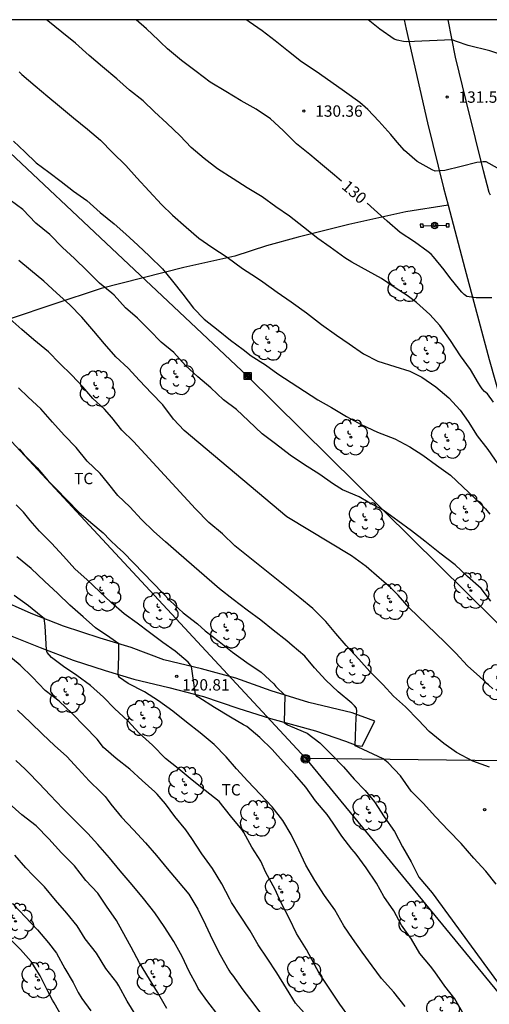
# Model space of a CAD drawing. Units: metres. Extents: x 579944 to 580294, y 4792790 to 4793042.
# Drawn here: x 580112 to 580143, y 4792975 to 4793040 of the extents above; entities that cross this region are included whole.
import ezdxf

# ---------------------------------------------------------------- set-up
doc = ezdxf.new("R2010")
doc.units = ezdxf.units.M
for name, color, linetype in [('010106', 9, 'Continuous'), ('020104', 34, 'Continuous'), ('020204', 9, 'Continuous'), ('020307', 24, 'Continuous'), ('020308', 9, 'Continuous'), ('060110', 9, 'Continuous'), ('060134', 9, 'Continuous'), ('070104', 3, 'Continuous'), ('090210', 9, 'Continuous'), ('090216', 9, 'Continuous'), ('090217', 9, 'Continuous'), ('100202', 3, 'Continuous'), ('100301', 7, 'Continuous'), ('220104', 9, 'LINEA_ELECTRICA'), ('240103', 9, 'LINEA_TELEFONICA')]:
    doc.layers.add(name, color=color, linetype=linetype)
doc.layers.add('020105', color=24, linetype='Continuous', lineweight=30)
doc.styles.add('ARIAL', font='ARIAL.TTF', dxfattribs={"height": 1})
doc.styles.add('ARIALI', font='ARIALI.TTF', dxfattribs={"height": 1})
doc.styles.get("Standard").update_dxf_attribs({"font": 'txt.shx'})
doc.linetypes.add('LINEA_ELECTRICA', pattern='A,7.5,-0.3,["E",Standard,S=0.25,R=0,X=-0.1,Y=-0.1],-0.3', length=8.1)
doc.linetypes.add('LINEA_TELEFONICA', pattern='A,7.5,-0.3,["T",Standard,S=0.25,R=0,X=-0.1,Y=-0.1],-0.3', length=8.1)

# ---------------------------------------------------------------- blocks, each defined once
blk = doc.blocks.new('PANINF')
for p, q in [((-0.749, 0), (0, 0)), ((0, 0), (0.749, 0))]:
    blk.add_line(p, q)
for points in [[(-0.749, -0.099), (-0.749, 0.099), (-0.947, 0.099), (-0.947, -0.099)], [(0.947, -0.099), (0.947, 0.099), (0.749, 0.099), (0.749, -0.099)]]:
    blk.add_lwpolyline(points, close=True)
for radius in [0.21, 0.12]:
    blk.add_circle((0, 0), radius)
blk = doc.blocks.new('ARBOL')
blk.add_circle((0, 0), 0.0587)
for centre, radius, start, end in [((-0.564, 0.381), 0.532, 92.28, 254.58), ((-0.28, 0.855), 0.3, 359.28777, 173.60777), ((0.097, 0.97), 0.21, 23.15651, 160.46651), ((0.438, 0.881), 0.24, 301.57804, 139.32804), ((0.656, 0.288), 0.443, 319.85562, 114.76562), ((-0.091, 0.321), 0.12, 119.14, 310.56), ((0.819, -0.249), 0.383, 235.52754, 62.02753), ((-0.556, -0.339), 0.555, 142.64, 266.54), ((-0.039, -0.384), 0.21, 189.64, 323.88), ((0.299, -0.624), 0.532, 224.67, 0.24), ((-0.301, -0.676), 0.45, 213.78, 295.32)]:
    blk.add_arc(centre, radius, start, end)
blk = doc.blocks.new('POSTEM')
for radius in [0.29, 0.21, 0.12]:
    blk.add_circle((0, 0), radius)
blk = doc.blocks.new('COTAPU')
blk.add_circle((0, 0), 0.075)
blk = doc.blocks.new('POSTEH')
for points in [[(-0.23, 0.23), (0.23, 0.23), (0.23, -0.23), (-0.23, -0.23), (-0.23, 0.23)], [(-0.145, 0.145), (0.145, 0.145), (0.145, -0.145), (-0.145, -0.145), (-0.145, 0.145)], [(-0.065, 0.065), (0.065, 0.065), (0.065, -0.065), (-0.065, -0.065), (-0.065, 0.065)]]:
    blk.add_lwpolyline(points)

msp = doc.modelspace()

# ---------------------------------------------------------------- linework, layer by layer
at = {"layer": '010106', "flags": 128}
msp.add_lwpolyline([(579944.192, 4792790.317), (580294.182, 4792790.309), (580294.188, 4793040.302), (579944.198, 4793040.31)], close=True, dxfattribs=at)
at = {"layer": '020104', "flags": 128}
for points, elevation in [([(580143.566, 4793015.092), (580143.155, 4793015.633), (580142.971, 4793015.791), (580142.815, 4793015.959), (580142.674, 4793016.157), (580142.577, 4793016.337), (580142.04, 4793017.239), (580141.383, 4793018.147), (580140.737, 4793019.15), (580140.013, 4793020.132), (580139.37, 4793020.855), (580138.478, 4793021.65), (580137.875, 4793022.127), (580137.022, 4793022.678), (580136.183, 4793023.234), (580135.298, 4793023.733), (580134.218, 4793024.313), (580133.775, 4793024.599), (580132.803, 4793025.302), (580131.984, 4793025.882), (580131.045, 4793026.632), (580130.114, 4793027.354), (580129.225, 4793027.969), (580128.314, 4793028.621), (580127.342, 4793029.228), (580126.414, 4793029.819), (580125.37, 4793030.477), (580124.498, 4793031.165), (580123.637, 4793031.885), (580122.908, 4793032.648), (580122.047, 4793033.476), (580121.237, 4793034.228), (580120.484, 4793034.958), (580119.583, 4793035.658), (580118.737, 4793036.405), (580117.808, 4793037.204), (580116.933, 4793037.94), (580116.031, 4793038.767), (580115.113, 4793039.476), (580114.201, 4793040.239), (580114.115, 4793040.306)], 129), ([(580143.812, 4793030.527), (580143.087, 4793030.927), (580142.882, 4793030.936), (580142.677, 4793030.921), (580142.471, 4793030.885), (580141.421, 4793030.634), (580140.345, 4793030.37), (580139.707, 4793030.324), (580139.514, 4793030.398), (580138.541, 4793030.953), (580137.703, 4793031.691), (580137.215, 4793032.227), (580136.802, 4793032.748), (580136.013, 4793033.625), (580135.283, 4793034.386), (580134.756, 4793034.837), (580133.741, 4793035.572), (580132.843, 4793036.215), (580131.885, 4793036.883), (580130.908, 4793037.53), (580130.052, 4793038.205), (580129.173, 4793038.92), (580128.311, 4793039.575), (580127.459, 4793040.179), (580127.257, 4793040.306)], 131), ([(580152.579, 4793040.305), (580151.783, 4793040.058), (580151.593, 4793039.95), (580150.768, 4793039.282), (580149.834, 4793038.662), (580148.878, 4793038.309), (580147.74, 4793038.024), (580146.581, 4793037.845), (580145.493, 4793037.831), (580144.384, 4793037.907), (580143.315, 4793038.248), (580141.882, 4793038.598), (580141.132, 4793038.871), (580140.837, 4793038.975), (580137.857, 4793038.852), (580137.641, 4793038.866), (580137.205, 4793038.954), (580137.014, 4793039.033), (580136.064, 4793039.679), (580135.302, 4793040.306)], 132), ([(580112.307, 4793036.874), (580112.477, 4793036.704), (580113.361, 4793035.945), (580114.201, 4793035.248), (580114.965, 4793034.598), (580115.884, 4793033.842), (580116.824, 4793033.084), (580117.663, 4793032.367), (580118.468, 4793031.549), (580119.335, 4793030.699), (580120.055, 4793029.886), (580120.883, 4793029.008), (580121.698, 4793028.125), (580122.411, 4793027.421), (580123.31, 4793026.618), (580124.144, 4793025.89), (580125.009, 4793025.303), (580126.025, 4793024.643), (580127.034, 4793023.891), (580127.957, 4793023.307), (580128.371, 4793023.023), (580129.309, 4793022.339), (580130.231, 4793021.697), (580131.247, 4793020.979), (580132.239, 4793020.203), (580133.209, 4793019.491), (580134.061, 4793018.926), (580135, 4793018.26), (580135.949, 4793017.797), (580137.06, 4793017.441), (580138.053, 4793017.132), (580138.841, 4793016.728), (580139.76, 4793016.099), (580140.618, 4793015.37), (580141.359, 4793014.547), (580141.886, 4793013.797), (580142.474, 4793012.854), (580143.175, 4793011.96), (580144.3, 4793010.34)], 128), ([(580111.933, 4793032.305), (580112.694, 4793031.584), (580113.432, 4793030.868), (580114.261, 4793030.255), (580115.078, 4793029.636), (580115.886, 4793029.009), (580116.774, 4793028.373), (580117.644, 4793027.582), (580118.567, 4793026.848), (580119.337, 4793026.166), (580120.134, 4793025.445), (580120.898, 4793024.713), (580121.746, 4793023.876), (580122.42, 4793023.073), (580123.092, 4793022.21), (580123.798, 4793021.277), (580124.508, 4793020.567), (580125.427, 4793019.827), (580126.239, 4793019.176), (580127.058, 4793018.556), (580127.606, 4793018.132), (580128.529, 4793017.546), (580129.35, 4793016.955), (580130.234, 4793016.382), (580131.114, 4793015.802), (580131.977, 4793015.242), (580132.886, 4793014.726), (580133.875, 4793014.133), (580134.835, 4793013.62), (580135.913, 4793013.11), (580137.062, 4793012.659), (580138.044, 4793012.139), (580138.908, 4793011.578), (580139.794, 4793010.937), (580140.725, 4793010.268), (580141.532, 4793009.492), (580142.318, 4793008.78), (580143.042, 4793008.047), (580143.31, 4793007.703)], 127), ([(580143.388, 4793001.958), (580142.744, 4793002.801), (580141.846, 4793003.575), (580141.023, 4793004.346), (580140.023, 4793005.113), (580139.042, 4793005.91), (580138.162, 4793006.587), (580137.264, 4793007.247), (580136.284, 4793007.966), (580135.297, 4793008.49), (580134.715, 4793008.838), (580133.604, 4793009.309), (580133.029, 4793009.667), (580132.051, 4793010.35), (580131.105, 4793010.957), (580130.17, 4793011.595), (580129.195, 4793012.329), (580128.32, 4793013.001), (580127.419, 4793013.846), (580126.636, 4793014.597), (580125.771, 4793015.247), (580124.931, 4793016.027), (580124.078, 4793016.746), (580123.269, 4793017.495), (580122.502, 4793018.354), (580121.662, 4793019.045), (580120.889, 4793019.828), (580120.111, 4793020.628), (580119.311, 4793021.315), (580118.576, 4793022.135), (580118.408, 4793022.265), (580117.604, 4793022.924), (580116.793, 4793023.736), (580115.966, 4793024.56), (580115.17, 4793025.273), (580114.338, 4793026.147), (580113.4, 4793026.897), (580112.546, 4793027.794), (580111.724, 4793028.412)], 126), ([(580143.29, 4792991.003), (580142.203, 4792991.396), (580141.112, 4792991.976), (580140.278, 4792992.563), (580139.314, 4792993.371), (580138.609, 4792994.098), (580137.753, 4792994.985), (580136.975, 4792995.699), (580136.291, 4792996.444), (580135.406, 4792997.323), (580134.677, 4792998.128), (580133.85, 4792999.034), (580133.163, 4792999.818), (580132.523, 4793000.609), (580131.654, 4793001.474), (580130.807, 4793002.185), (580126.522, 4793005.613), (580125.717, 4793006.387), (580124.812, 4793007.14), (580123.933, 4793008.039), (580119.833, 4793012.499), (580119.065, 4793013.244), (580118.418, 4793014.066), (580117.929, 4793014.617), (580117.164, 4793015.323), (580116.503, 4793016.095), (580115.772, 4793016.869), (580114.964, 4793017.644), (580114.248, 4793018.401), (580113.28, 4793019.187), (580112.484, 4793019.873), (580111.703, 4793020.57)], 124), ([(580143.736, 4792983.298), (580143.057, 4792984.141), (580142.271, 4792985.007), (580141.432, 4792985.973), (580140.589, 4792986.834), (580139.744, 4792987.737), (580138.924, 4792988.631), (580138.146, 4792989.434), (580137.43, 4792990.442), (580136.62, 4792991.284), (580136.286, 4792991.557), (580134.969, 4792992.168), (580134.639, 4792992.333), (580134.456, 4792992.406), (580134.474, 4792993.047), (580134.521, 4792994.287), (580134.559, 4792994.699), (580134.529, 4792994.897), (580134.4, 4792995.06), (580134.227, 4792995.222), (580133.322, 4792995.981), (580132.513, 4792996.738), (580131.776, 4792997.564), (580131.121, 4792998.333), (580130.296, 4792999.03), (580129.955, 4792999.33), (580129.046, 4793000.046), (580128.231, 4793000.707), (580127.325, 4793001.367), (580126.405, 4793002.07), (580125.51, 4793002.77), (580122.828, 4793005.101), (580121.953, 4793005.862), (580121.174, 4793006.546), (580120.375, 4793007.347), (580119.607, 4793008.178), (580118.803, 4793008.937), (580118.121, 4793009.777), (580117.644, 4793010.378), (580116.788, 4793011.189), (580116.056, 4793012.082), (580115.268, 4793012.916), (580114.511, 4793013.766), (580113.741, 4793014.636), (580112.895, 4793015.411), (580112.258, 4793016.032)], 123), ([(580112.307, 4793012.006), (580112.635, 4793011.616), (580113.493, 4793010.744), (580114.227, 4793009.888), (580114.742, 4793009.375), (580115.479, 4793008.628), (580116.244, 4793007.831), (580117.03, 4793007.155), (580117.849, 4793006.467), (580118.289, 4793006.011), (580118.797, 4793005.527), (580119.162, 4793005.188), (580119.87, 4793004.467), (580121.756, 4793002.505), (580122.264, 4793001.975), (580123.119, 4793001.197), (580124.049, 4793000.467), (580124.561, 4793000.006), (580125.48, 4792999.306), (580126.357, 4792998.597), (580127.304, 4792997.908), (580128.254, 4792997.264), (580129.082, 4792996.501), (580129.227, 4792996.339), (580129.807, 4792995.758), (580129.769, 4792993.945), (580129.989, 4792993.798), (580130.19, 4792993.707), (580131.294, 4792993.259), (580132.123, 4792992.602), (580132.883, 4792991.837), (580133.672, 4792991.03), (580134.383, 4792990.221), (580135.108, 4792989.473), (580135.714, 4792988.726), (580136.363, 4792987.732), (580137.03, 4792986.757), (580137.561, 4792985.758), (580138.13, 4792984.754), (580138.651, 4792983.742), (580139.511, 4792982.717), (580144.241, 4792976.247)], 122), ([(580141.526, 4792974.856), (580141.001, 4792975.72), (580140.343, 4792976.56), (580139.701, 4792977.51), (580139.417, 4792977.877), (580138.7, 4792978.724), (580138.154, 4792979.671), (580137.501, 4792980.59), (580136.983, 4792981.534), (580136.333, 4792982.475), (580135.849, 4792983.351), (580135.163, 4792984.36), (580134.514, 4792985.278), (580134.371, 4792985.42), (580134.228, 4792985.6), (580133.558, 4792986.455), (580133.006, 4792987.309), (580132.596, 4792987.885), (580131.835, 4792988.788), (580131.186, 4792989.682), (580130.473, 4792990.513), (580129.699, 4792991.357), (580128.985, 4792992.168), (580128.159, 4792992.965), (580127.315, 4792993.696), (580127.097, 4792993.805), (580126.233, 4792994.312), (580125.174, 4792994.939), (580124.137, 4792995.6), (580124.033, 4792995.667), (580123.929, 4792995.794), (580123.668, 4792997.656), (580123.451, 4792997.943), (580122.597, 4792998.667), (580121.774, 4792999.24), (580120.902, 4792999.9), (580120.078, 4793000.495), (580119.225, 4793001.132), (580118.367, 4793001.879), (580117.603, 4793002.589), (580116.801, 4793003.362), (580115.984, 4793004.082), (580115.227, 4793004.926), (580114.435, 4793005.787), (580113.662, 4793006.566), (580113.039, 4793007.287), (580112.595, 4793007.835), (580112.121, 4793008.313)], 121), ([(580134.074, 4792974.501), (580133.436, 4792975.383), (580132.731, 4792976.427), (580132.079, 4792977.429), (580131.599, 4792978.315), (580131.234, 4792978.979), (580130.585, 4792980.036), (580130.123, 4792980.996), (580129.577, 4792982.05), (580129.148, 4792982.989), (580128.569, 4792984.068), (580128.232, 4792984.813), (580127.636, 4792985.732), (580127.118, 4792986.706), (580126.975, 4792986.891), (580126.237, 4792987.791), (580125.483, 4792988.746), (580124.556, 4792989.467), (580123.699, 4792990.146), (580122.783, 4792990.919), (580121.949, 4792991.59), (580121.096, 4792992.463), (580120.21, 4792993.252), (580119.46, 4792994.072), (580118.601, 4792994.877), (580117.865, 4792995.629), (580117.002, 4792996.386), (580116.111, 4792997.048), (580115.231, 4792997.649), (580114.447, 4792998.244), (580114.149, 4792998.574), (580114.104, 4792998.722), (580114.02, 4793000.326), (580113.962, 4793000.811), (580113.755, 4793000.973), (580112.916, 4793001.641), (580111.992, 4793002.329)], 119), ([(580131.28, 4792974.588), (580130.514, 4792975.451), (580129.92, 4792976.404), (580129.28, 4792977.442), (580128.652, 4792978.417), (580128.057, 4792979.286), (580127.519, 4792980.207), (580126.855, 4792981.243), (580126.296, 4792982.077), (580126.194, 4792982.291), (580125.665, 4792983.305), (580125.041, 4792984.322), (580124.355, 4792985.302), (580123.69, 4792986.313), (580123.297, 4792986.883), (580122.573, 4792987.756), (580121.96, 4792988.589), (580121.677, 4792988.927), (580121.397, 4792989.233), (580121.255, 4792989.383), (580120.407, 4792990.118), (580119.594, 4792990.865), (580118.692, 4792991.579), (580117.878, 4792992.312), (580117.44, 4792992.849), (580116.619, 4792993.717), (580115.814, 4792994.537), (580114.952, 4792995.352), (580114.035, 4792996.075), (580113.192, 4792996.943), (580112.369, 4792997.734), (580111.492, 4792998.455)], 118), ([(580112.211, 4792994.763), (580113.058, 4792993.951), (580113.86, 4792993.194), (580114.646, 4792992.43), (580115.452, 4792991.701), (580116.206, 4792990.889), (580116.933, 4792990.1), (580117.695, 4792989.368), (580117.977, 4792989.065), (580118.106, 4792988.891), (580118.348, 4792988.563), (580119.064, 4792987.715), (580119.846, 4792986.873), (580120.628, 4792986.017), (580121.355, 4792985.184), (580122.062, 4792984.329), (580122.784, 4792983.463), (580123.483, 4792982.621), (580124.072, 4792981.647), (580124.588, 4792980.618), (580125.052, 4792979.618), (580125.557, 4792978.619), (580126.116, 4792977.609), (580126.235, 4792977.439), (580126.376, 4792977.28), (580127.037, 4792976.33), (580127.699, 4792975.465), (580128.334, 4792974.603)], 117), ([(580125.418, 4792974.65), (580124.741, 4792975.534), (580124.104, 4792976.405), (580124.017, 4792976.597), (580123.516, 4792977.534), (580123.056, 4792978.513), (580122.495, 4792979.501), (580121.868, 4792980.499), (580121.242, 4792981.405), (580120.509, 4792982.338), (580119.759, 4792983.255), (580118.969, 4792984.167), (580118.255, 4792985.022), (580117.485, 4792985.9), (580116.831, 4792986.627), (580115.972, 4792987.485), (580115.189, 4792988.274), (580114.358, 4792989.153), (580113.63, 4792989.939), (580112.892, 4792990.709), (580112.713, 4792990.871), (580112.096, 4792991.451)], 116), ([(580119.989, 4792974.648), (580119.431, 4792975.576), (580118.876, 4792976.589), (580118.736, 4792976.798), (580118.015, 4792977.735), (580117.402, 4792978.741), (580116.665, 4792979.687), (580116.134, 4792980.543), (580115.455, 4792981.372), (580114.696, 4792982.228), (580113.974, 4792983.112), (580113.217, 4792983.886), (580112.75, 4792984.362), (580112.024, 4792985.213)], 114), ([(580111.951, 4792981.934), (580112.705, 4792981.131), (580113.529, 4792980.268), (580114.25, 4792979.413), (580114.763, 4792978.731), (580115.325, 4792977.735), (580115.863, 4792976.807), (580116.199, 4792976.135), (580116.444, 4792975.75), (580117.029, 4792974.925)], 113), ([(580115.465, 4792973.952), (580114.617, 4792975.47), (580114.513, 4792975.649), (580114.194, 4792976.239), (580113.701, 4792977.255), (580113.109, 4792978.183), (580112.391, 4792978.975), (580111.797, 4792979.579)], 112)]:
    msp.add_lwpolyline(points, dxfattribs=dict(at, elevation=elevation))
at = {"layer": '020105', "flags": 128}
for points, elevation in [([(580133.549, 4793029.663), (580133.084, 4793030.047), (580132.299, 4793030.712), (580131.469, 4793031.425), (580130.592, 4793032.132), (580129.701, 4793033.005), (580128.862, 4793033.771), (580127.933, 4793034.404), (580126.941, 4793034.964), (580125.919, 4793035.572), (580124.898, 4793036.2), (580123.965, 4793036.885), (580123.016, 4793037.612), (580122.079, 4793038.397), (580121.629, 4793038.825), (580121.483, 4793038.963), (580120.707, 4793039.698), (580120.025, 4793040.306)], 130), ([(580143.456, 4793021.957), (580142.418, 4793021.958), (580141.81, 4793022.053), (580141.626, 4793022.184), (580141.466, 4793022.342), (580141.343, 4793022.502), (580140.685, 4793023.295), (580140.308, 4793023.801), (580139.608, 4793024.679), (580139.449, 4793024.85), (580139.265, 4793025.001), (580138.35, 4793025.652), (580137.413, 4793026.265), (580136.544, 4793027.023), (580135.695, 4793027.784), (580135.231, 4793028.202)], 130), ([(580143.526, 4792996.173), (580142.651, 4792996.96), (580141.846, 4792997.701), (580141.088, 4792998.517), (580140.343, 4792999.252), (580138.004, 4793001.526), (580137.271, 4793002.347), (580136.798, 4793002.832), (580136.029, 4793003.503), (580135.167, 4793004.24), (580134.208, 4793004.941), (580129.946, 4793007.526), (580123.183, 4793013.223), (580122.468, 4793013.954), (580121.767, 4793014.907), (580121.036, 4793015.675), (580120.238, 4793016.51), (580119.502, 4793017.318), (580118.69, 4793018.07), (580117.941, 4793018.937), (580117.22, 4793019.773), (580116.444, 4793020.686), (580115.646, 4793021.513), (580114.78, 4793022.293), (580113.936, 4793023.064), (580113.056, 4793023.794), (580112.28, 4793024.427)], 125), ([(580137.739, 4792975.229), (580136.999, 4792976.156), (580136.177, 4792977.058), (580135.568, 4792977.913), (580134.897, 4792978.802), (580134.278, 4792979.698), (580133.709, 4792980.535), (580133.104, 4792981.595), (580132.424, 4792982.547), (580131.789, 4792983.54), (580131.188, 4792984.55), (580130.728, 4792985.528), (580130.233, 4792986.567), (580129.678, 4792987.494), (580128.97, 4792988.392), (580128.193, 4792989.226), (580127.374, 4792990.095), (580126.637, 4792990.898), (580125.944, 4792991.68), (580125.147, 4792992.493), (580124.242, 4792993.269), (580123.343, 4792993.982), (580122.433, 4792994.704), (580121.48, 4792995.38), (580120.565, 4792995.969), (580119.5, 4792996.531), (580118.922, 4792996.93), (580118.859, 4792997.042), (580118.824, 4792997.133), (580118.873, 4792998.339), (580118.887, 4792999.152), (580118.285, 4792999.551), (580117.337, 4793000.204), (580116.528, 4793000.928), (580115.649, 4793001.695), (580114.855, 4793002.461), (580113.973, 4793003.285), (580113.104, 4793004.112), (580112.166, 4793004.874)], 120), ([(580122.033, 4792975.098), (580121.435, 4792976.173), (580120.893, 4792977.029), (580120.238, 4792978.091), (580119.69, 4792979.143), (580119.107, 4792980.211), (580118.722, 4792980.883), (580118.064, 4792981.843), (580117.504, 4792982.693), (580116.695, 4792983.526), (580115.948, 4792984.505), (580115.092, 4792985.363), (580114.262, 4792986.287), (580113.431, 4792987.13), (580112.498, 4792987.864), (580111.658, 4792988.609)], 115)]:
    msp.add_lwpolyline(points, dxfattribs=dict(at, elevation=elevation))
at = {"layer": '060110'}
for points in [[(580135.745, 4792994.032, 123.211), (580134.254, 4792994.592, 123.019), (580131.388, 4792995.266, 122.101), (580128.909, 4792996.047, 121.809), (580126.575, 4792996.879, 121.557), (580124.323, 4792997.497, 121.135), (580121.851, 4792998.087, 120.527), (580119.691, 4792998.898, 120.141), (580117.649, 4792999.524, 119.825), (580115.242, 4793000.299, 119.255), (580113.107, 4793001.145, 118.802), (580110.819, 4793002.149, 118.381), (580108.548, 4793003.163, 117.924), (580106.135, 4793004.225, 117.477), (580103.568, 4793005.441, 116.973), (580101.751, 4793006.243, 116.618), (580099.752, 4793007.107, 116.263), (580097.566, 4793007.957, 115.923), (580095.417, 4793008.963, 115.57), (580092.8, 4793009.999, 115.102), (580090.31, 4793010.812, 114.489), (580088.05, 4793011.611, 114.091), (580085.034, 4793012.586, 113.362)], [(580111.72, 4792999.697, 118.463), (580113.687, 4792998.903, 118.823), (580115.874, 4792998.065, 119.295), (580117.973, 4792997.375, 119.733), (580119.87, 4792996.822, 120.183), (580122.178, 4792996.266, 120.565), (580124.46, 4792995.673, 121.042), (580126.716, 4792994.904, 121.425), (580128.877, 4792994.223, 121.762), (580131.833, 4792993.401, 122.237), (580133.807, 4792992.714, 122.83), (580134.556, 4792992.43, 122.94), (580134.902, 4792992.4, 122.94)], [(580134.902, 4792992.4, 122.94), (580135.745, 4792994.032, 123.211)]]:
    msp.add_polyline3d(points, dxfattribs=at)
at = {"layer": '060134'}
for points in [[(580137.672, 4793040.306, 132.224), (580137.803, 4793039.691, 132.148), (580139.217, 4793033.5, 131.405), (580140.267, 4793029.216, 130.881), (580140.567, 4793028.079, 130.734)], [(580143.358, 4793028.744, 130.766), (580143.28, 4793028.919, 130.777), (580142.911, 4793030.331, 130.979), (580142.371, 4793032.473, 131.206), (580141.752, 4793034.968, 131.539), (580141.065, 4793037.84, 131.886), (580140.569, 4793040.306, 132.18)], [(580140.567, 4793028.079, 130.734), (580141.669, 4793023.906, 130.195), (580143.284, 4793017.886, 129.366), (580144.428, 4793013.78, 128.805), (580146.187, 4793007.575, 127.993), (580147.291, 4793003.752, 127.522), (580148.979, 4792997.679, 126.755), (580150.722, 4792991.626, 126.052), (580152.966, 4792983.773, 125.135), (580154.546, 4792978.135, 124.441), (580155.668, 4792974.755, 124.088)]]:
    msp.add_polyline3d(points, dxfattribs=at)
at = {"layer": '070104'}
msp.add_polyline3d([(580140.567, 4793028.079, 130.469), (580137.784, 4793027.634, 130.262), (580134.032, 4793026.808, 129.467), (580130.691, 4793025.968, 128.92), (580128.607, 4793025.385, 128.695), (580126.511, 4793024.72, 128.205), (580123.154, 4793023.959, 127.313), (580117.704, 4793022.588, 125.9), (580114.522, 4793021.517, 124.718), (580109.026, 4793019.679, 123.968)], dxfattribs=at)
at = {"layer": '220104'}
msp.add_polyline3d([(580102.385, 4793040.306, 126.88), (580127.335, 4793016.815, 126.861), (580154.392, 4792990.057, 125.631)], dxfattribs=at)
at = {"layer": '240103'}
for points in [[(580086.197, 4793040.307, 122.459), (580100.414, 4793024.752, 122.175), (580131.165, 4792991.61, 121.717), (580167.175, 4792947.761, 120.868), (580212.318, 4792903.471, 113.997), (580246.194, 4792896.067, 110.044)], [(580131.165, 4792991.61, 121.717), (580155.327, 4792991.313, 125.888)]]:
    msp.add_polyline3d(points, dxfattribs=at)

# ---------------------------------------------------------------- block references
at = {"layer": '020204', "rotation": 359.9987685839998}
for p in [(580140.507, 4793035.205, 131.563), (580131.066, 4793034.283, 130.363), (580122.695, 4792996.993, 120.806), (580142.976, 4792988.208, 123.674)]:
    msp.add_blockref('COTAPU', p, dxfattribs=at)
at = {"layer": '090210', "rotation": 1.104168591516768}
msp.add_blockref('PANINF', (580139.686, 4793026.736, 130.537), dxfattribs=at)
at = {"layer": '090216', "rotation": 359.9987685839998}
msp.add_blockref('POSTEH', (580127.366, 4793016.816, 126.907), dxfattribs=at)
at = {"layer": '090217', "rotation": 359.9987685839998}
msp.add_blockref('POSTEM', (580131.176, 4792991.564, 121.688), dxfattribs=at)
at = {"layer": '100202', "rotation": 359.9987685839998}
for p in [(580137.712, 4793022.888, 128.987), (580128.751, 4793019.019, 126.479), (580139.201, 4793018.282, 128.622), (580122.699, 4793016.749, 124.956), (580117.435, 4793015.976, 124.056), (580134.166, 4793012.772, 126.975), (580140.558, 4793012.553, 127.41), (580141.781, 4793007.828, 126.571), (580135.153, 4793007.316, 125.753), (580117.818, 4793002.468, 121.243), (580142.072, 4793002.656, 125.438), (580136.771, 4793001.916, 124.872), (580121.591, 4793001.351, 121.814), (580126.013, 4793000.03, 122.877), (580134.307, 4792997.691, 123.962), (580143.965, 4792996.604, 124.825), (580115.466, 4792995.775, 118.467), (580138.967, 4792996.252, 124.696), (580120.523, 4792994.234, 119.497), (580123.261, 4792989.843, 118.772), (580135.391, 4792988.001, 122.768), (580127.988, 4792987.623, 120.829), (580129.61, 4792982.762, 119.798), (580112.07, 4792980.837, 114.076), (580138.422, 4792980.99, 122.263), (580113.585, 4792976.957, 113.709), (580121.196, 4792977.168, 115.778), (580131.08, 4792977.329, 118.906), (580140.235, 4792974.742, 121.271)]:
    msp.add_blockref('ARBOL', p, dxfattribs=at)

# ---------------------------------------------------------------- texts
at = {"layer": '020307', "style": 'ARIALI'}
msp.add_text('130', height=0.75, rotation=318.94377, dxfattribs=at).set_placement((580133.505, 4793029.221, 129.996))
at = {"layer": '020308', "style": 'ARIAL'}
for s, p in [('131.56', (580141.257, 4793034.83, 131.559)), ('130.36', (580131.816, 4793033.908, 130.359)), ('120.81', (580123.05, 4792996.063, 120.803))]:
    msp.add_text(s, height=0.75, rotation=359.99877, dxfattribs=at).set_placement(p)
at = {"layer": '100301', "style": 'ARIAL'}
for p in [(580115.928, 4793009.669), (580125.646, 4792989.14)]:
    msp.add_text('TC', height=0.75, rotation=359.99877, dxfattribs=at).set_placement(p)

doc.saveas('drawing.dxf')
